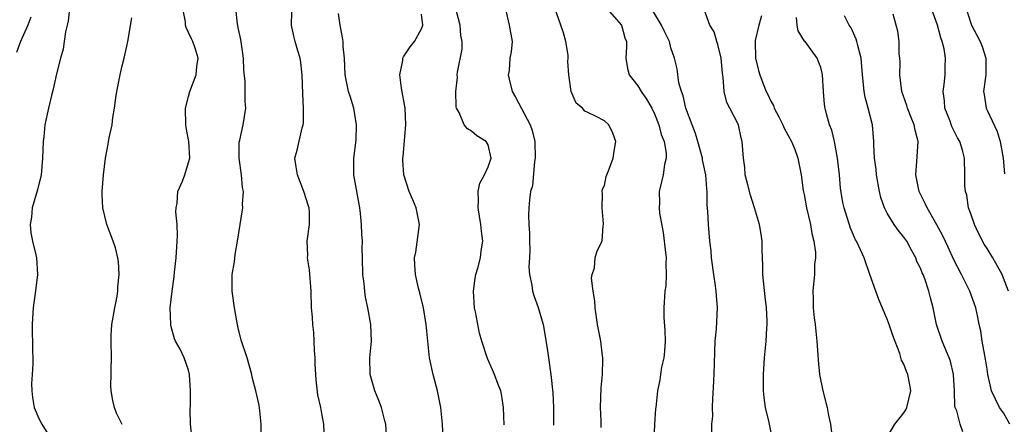
# Model space of a CAD drawing. Units: inches. Extents: x 2571000 to 2574000, y 1512000 to 1515000.
# Drawn here: x 2571219 to 2571337, y 1512409 to 1512458 of the extents above; entities that cross this region are included whole.
import ezdxf

# ---------------------------------------------------------------- set-up
doc = ezdxf.new("R2010")
doc.units = ezdxf.units.IN
doc.header["$MEASUREMENT"] = 0
doc.layers.add('LD25711512_2ft', color=83, linetype='Continuous')

msp = doc.modelspace()

# ---------------------------------------------------------------- linework, layer by layer
at = {"layer": 'LD25711512_2ft'}
for points, elevation in [([(2571224.68, 1512459), (2571224.53, 1512457.47), (2571224.19, 1512456.19), (2571224.04, 1512455), (2571223.9, 1512454.1), (2571223.58, 1512453), (2571223.12, 1512451.12), (2571222.72, 1512449.28), (2571222.51, 1512448.51), (2571222.16, 1512447), (2571221.72, 1512445), (2571221.57, 1512443.57), (2571221.49, 1512443), (2571221.44, 1512441), (2571221.26, 1512439), (2571220.81, 1512437.19), (2571220.19, 1512435), (2571220.11, 1512433.89), (2571219.96, 1512433), (2571220.02, 1512432.02), (2571220.23, 1512431), (2571220.64, 1512429.36), (2571220.71, 1512429), (2571220.83, 1512427), (2571220.64, 1512425.36), (2571220.31, 1512423), (2571220.24, 1512421.76), (2571220.18, 1512421), (2571220.23, 1512417.77), (2571220.26, 1512417), (2571220.26, 1512416.26), (2571220.17, 1512415), (2571220.12, 1512413.88), (2571220.14, 1512413), (2571220.23, 1512412.23), (2571220.43, 1512411), (2571221, 1512409.7), (2571221.33, 1512409), (2571222.57, 1512407)], 9114), ([(2571239.51, 1512406.49), (2571239.23, 1512409), (2571239.2, 1512410.8), (2571239.22, 1512411.22), (2571239.24, 1512413), (2571239.12, 1512415), (2571239, 1512415.49), (2571238.47, 1512417), (2571237.96, 1512418.04), (2571237.42, 1512419), (2571237.28, 1512419.28), (2571236.86, 1512420.86), (2571236.84, 1512421), (2571236.79, 1512423), (2571237.02, 1512425), (2571237.27, 1512426.73), (2571237.3, 1512427.3), (2571237.48, 1512429), (2571237.62, 1512431), (2571237.65, 1512431.65), (2571237.61, 1512433), (2571237.46, 1512434.54), (2571237.48, 1512435), (2571237.6, 1512435.6), (2571237.7, 1512437), (2571238.24, 1512438.24), (2571238.53, 1512439), (2571239, 1512440.45), (2571239.13, 1512441), (2571239.01, 1512443), (2571238.68, 1512444.68), (2571238.64, 1512445), (2571238.6, 1512447), (2571239, 1512448.42), (2571239.14, 1512449), (2571239.89, 1512451), (2571240, 1512452), (2571240.14, 1512453), (2571239.77, 1512454.23), (2571239.5, 1512455), (2571239.33, 1512455.33), (2571239, 1512456.08), (2571238.68, 1512456.68), (2571238.61, 1512457), (2571238.6, 1512457.4), (2571238.31, 1512459)], 9110), ([(2571247.72, 1512407.72), (2571247.73, 1512409), (2571247.53, 1512411), (2571247.44, 1512411.44), (2571247.07, 1512413), (2571246.65, 1512414.65), (2571246.58, 1512415), (2571246.02, 1512417), (2571245.36, 1512419), (2571245, 1512420.38), (2571244.82, 1512421.18), (2571244.5, 1512423), (2571244.24, 1512425), (2571244.23, 1512425.77), (2571244.25, 1512427), (2571244.51, 1512428.51), (2571244.61, 1512429.39), (2571244.88, 1512431), (2571245.18, 1512433), (2571245.45, 1512434.55), (2571245.51, 1512435), (2571245.46, 1512435.46), (2571245.58, 1512437), (2571245.46, 1512437.46), (2571245.35, 1512439), (2571245.09, 1512441), (2571245.09, 1512442.91), (2571245.15, 1512443.15), (2571245.54, 1512445), (2571245.89, 1512447), (2571245.8, 1512447.8), (2571245.79, 1512450.21), (2571245.62, 1512451.62), (2571245.59, 1512453), (2571245.26, 1512455.26), (2571245, 1512456.51), (2571244.93, 1512456.93), (2571244.87, 1512457.13), (2571244.68, 1512459)], 9108), ([(2571255.33, 1512407), (2571255.26, 1512409), (2571255, 1512410.28), (2571254.88, 1512411), (2571254.55, 1512412.55), (2571254.33, 1512414.33), (2571254.22, 1512416.22), (2571254.2, 1512417), (2571254.14, 1512417.86), (2571254.1, 1512419), (2571254.04, 1512420.04), (2571253.92, 1512421), (2571253.88, 1512421.87), (2571253.78, 1512423), (2571253.75, 1512425), (2571253.55, 1512427.55), (2571253.29, 1512429), (2571253.31, 1512429.31), (2571253.25, 1512431), (2571253.55, 1512433), (2571253.54, 1512434.46), (2571253.5, 1512435), (2571253.35, 1512435.35), (2571252.88, 1512436.88), (2571252.86, 1512437), (2571252.07, 1512439), (2571251.94, 1512439.95), (2571251.77, 1512441), (2571252.04, 1512441.96), (2571252.65, 1512444.65), (2571252.77, 1512445), (2571252.8, 1512445.2), (2571252.81, 1512447), (2571252.71, 1512448.72), (2571252.64, 1512451), (2571252.48, 1512452.48), (2571252.39, 1512453), (2571252.12, 1512453.88), (2571251.8, 1512455), (2571251.65, 1512455.65), (2571251.35, 1512457), (2571251.41, 1512458.59)], 9106), ([(2571262.84, 1512407), (2571262.71, 1512409), (2571262.58, 1512409.42), (2571262.17, 1512411), (2571261.87, 1512411.87), (2571261.38, 1512413), (2571260.83, 1512415), (2571260.79, 1512417), (2571260.97, 1512419), (2571260.91, 1512421), (2571260.55, 1512423), (2571260.26, 1512424.26), (2571260.17, 1512425), (2571260.09, 1512425.91), (2571259.96, 1512427), (2571259.9, 1512429), (2571259.88, 1512430.12), (2571259.89, 1512431), (2571259.84, 1512431.84), (2571259.8, 1512433), (2571259.68, 1512434.32), (2571259.58, 1512435), (2571258.88, 1512439), (2571258.86, 1512441), (2571259.14, 1512443.14), (2571259.2, 1512445), (2571259, 1512446.26), (2571258.86, 1512447), (2571258.43, 1512448.43), (2571258.22, 1512449), (2571257.82, 1512451), (2571257.73, 1512453), (2571257.58, 1512454.42), (2571257.56, 1512455), (2571257.51, 1512455.51), (2571257.22, 1512457), (2571257, 1512458.4)], 9104), ([(2571276.93, 1512408.93), (2571276.84, 1512411), (2571276.61, 1512412.61), (2571276.52, 1512413), (2571276.21, 1512413.79), (2571275.79, 1512415), (2571275.55, 1512415.55), (2571274.92, 1512416.92), (2571274.24, 1512419), (2571273.96, 1512419.96), (2571273.49, 1512422.51), (2571273.39, 1512423), (2571273.25, 1512425), (2571273.45, 1512426.55), (2571273.54, 1512427), (2571273.78, 1512427.78), (2571274.08, 1512429), (2571274.17, 1512429.83), (2571274.37, 1512431), (2571274.21, 1512432.21), (2571274.14, 1512433), (2571273.98, 1512434.02), (2571273.8, 1512435), (2571273.85, 1512435.85), (2571273.81, 1512437), (2571274.01, 1512437.99), (2571274.56, 1512439), (2571275, 1512439.96), (2571275.36, 1512441), (2571275, 1512442.61), (2571274.79, 1512443), (2571273.67, 1512443.67), (2571273, 1512444.22), (2571272.52, 1512444.52), (2571272.14, 1512445), (2571271.51, 1512446.49), (2571271.22, 1512447), (2571271.17, 1512447.17), (2571271.12, 1512449), (2571271.31, 1512450.69), (2571271.3, 1512451), (2571271.34, 1512451.34), (2571271.89, 1512454.11), (2571271.89, 1512455), (2571271.73, 1512455.73), (2571271.65, 1512457), (2571271.09, 1512459.09)], 9100), ([(2571277.1, 1512458.9), (2571277.56, 1512457), (2571277.9, 1512455), (2571277.77, 1512453.77), (2571277.63, 1512453), (2571277.53, 1512451.53), (2571277.43, 1512451), (2571277.53, 1512450.47), (2571277.9, 1512449), (2571278.31, 1512448.31), (2571280.08, 1512445), (2571280.32, 1512444.32), (2571280.62, 1512443), (2571280.66, 1512441), (2571280.58, 1512440.58), (2571280.33, 1512437.67), (2571280.12, 1512437), (2571279.99, 1512435.99), (2571279.91, 1512435), (2571279.87, 1512434.13), (2571279.92, 1512433), (2571279.99, 1512431.99), (2571279.98, 1512431), (2571280.01, 1512429.99), (2571279.98, 1512429), (2571279.91, 1512427.91), (2571280, 1512427), (2571280.28, 1512425.72), (2571280.34, 1512425), (2571280.49, 1512424.49), (2571281.04, 1512423.04), (2571281.63, 1512421), (2571281.84, 1512419.84), (2571282.16, 1512417.84), (2571282.26, 1512417), (2571282.55, 1512415), (2571282.78, 1512412.78), (2571282.87, 1512411), (2571282.88, 1512408.88)], 9098), ([(2571288.61, 1512408.61), (2571288.59, 1512409.41), (2571288.51, 1512411), (2571288.62, 1512413.38), (2571288.76, 1512415), (2571288.82, 1512416.82), (2571288.8, 1512417), (2571288.76, 1512417.24), (2571288.56, 1512419), (2571288.18, 1512421), (2571287.89, 1512423), (2571287.85, 1512423.85), (2571287.65, 1512425), (2571287.43, 1512426.57), (2571287.51, 1512427), (2571287.81, 1512427.81), (2571287.87, 1512429), (2571288.14, 1512429.86), (2571288.71, 1512431), (2571288.85, 1512432.85), (2571288.89, 1512433), (2571288.9, 1512433.1), (2571288.71, 1512435), (2571288.76, 1512436.76), (2571288.73, 1512437), (2571288.75, 1512437.25), (2571289, 1512437.71), (2571289.22, 1512438.78), (2571289.28, 1512439), (2571289.47, 1512439.47), (2571290.04, 1512441), (2571290.17, 1512441.83), (2571290.38, 1512443), (2571290.01, 1512444.01), (2571289.52, 1512445), (2571289, 1512445.46), (2571287.94, 1512446.06), (2571287, 1512446.5), (2571286.65, 1512446.65), (2571286.35, 1512447), (2571285.6, 1512447.6), (2571284.98, 1512449), (2571284.72, 1512451), (2571284.61, 1512452.61), (2571284.65, 1512453), (2571284.62, 1512453.38), (2571284.37, 1512455), (2571284.06, 1512456.06), (2571283.76, 1512457), (2571283.02, 1512459.02)], 9096), ([(2571289.29, 1512459), (2571291.04, 1512457), (2571291.44, 1512455.44), (2571291.63, 1512455), (2571291.64, 1512454.36), (2571291.56, 1512453), (2571291.77, 1512451.77), (2571291.98, 1512451), (2571293, 1512449.69), (2571293.41, 1512449), (2571294.07, 1512448.07), (2571294.68, 1512447), (2571295, 1512446.33), (2571295.54, 1512445), (2571295.82, 1512443.82), (2571296.16, 1512443), (2571296.4, 1512441.6), (2571296.41, 1512441), (2571296.21, 1512440.21), (2571296.07, 1512439), (2571295.87, 1512438.13), (2571295.58, 1512437), (2571295.62, 1512435.62), (2571295.57, 1512435), (2571295.61, 1512434.39), (2571296.05, 1512432.05), (2571296.35, 1512429.65), (2571296.4, 1512429), (2571296.36, 1512428.36), (2571296.43, 1512427), (2571296.37, 1512425.63), (2571296.26, 1512425), (2571296.13, 1512423), (2571296.15, 1512421.85), (2571296.27, 1512420.27), (2571296.31, 1512419), (2571296.23, 1512417.77), (2571296.13, 1512417), (2571295.86, 1512415.86), (2571295.72, 1512415), (2571295.65, 1512414.35), (2571295.38, 1512413), (2571295.17, 1512411), (2571295.15, 1512410.85), (2571295.01, 1512409), (2571294.93, 1512407)], 9094), ([(2571301.92, 1512407.92), (2571301.93, 1512409), (2571302.02, 1512409.98), (2571302.01, 1512411), (2571302.05, 1512412.05), (2571302.15, 1512414.15), (2571302.24, 1512416.24), (2571302.27, 1512417.73), (2571302.33, 1512419), (2571302.46, 1512420.46), (2571302.58, 1512423), (2571302.46, 1512424.46), (2571302.45, 1512425), (2571302.37, 1512425.63), (2571302.15, 1512427), (2571301.89, 1512429), (2571301.83, 1512429.83), (2571301.68, 1512431), (2571301.49, 1512433), (2571301.44, 1512434.56), (2571301.34, 1512435.34), (2571301.36, 1512437), (2571301.3, 1512437.3), (2571301.18, 1512439), (2571300.78, 1512440.78), (2571300.77, 1512441), (2571300.22, 1512443), (2571299.94, 1512443.94), (2571299.53, 1512445), (2571298.8, 1512447), (2571298.48, 1512448.48), (2571298.26, 1512449), (2571297.95, 1512450.05), (2571297.75, 1512451.75), (2571297.44, 1512453), (2571297, 1512454.25), (2571296.8, 1512455), (2571296.2, 1512456.2), (2571295.87, 1512457), (2571294.66, 1512459)], 9092), ([(2571309.26, 1512407), (2571308.79, 1512409.21), (2571308.36, 1512411), (2571308.2, 1512412.2), (2571308.12, 1512413), (2571308.14, 1512413.86), (2571308.12, 1512415), (2571308.26, 1512417), (2571308.45, 1512419), (2571308.54, 1512420.54), (2571308.58, 1512421), (2571308.58, 1512421.42), (2571308.5, 1512423), (2571308.33, 1512424.33), (2571308.05, 1512427), (2571308.06, 1512428.06), (2571307.98, 1512430.02), (2571307.98, 1512431), (2571307.86, 1512431.86), (2571307.65, 1512433), (2571307.03, 1512435.03), (2571306.54, 1512436.54), (2571306.22, 1512437.78), (2571305.93, 1512439), (2571305.86, 1512439.86), (2571305.7, 1512441), (2571305.57, 1512443), (2571305.44, 1512443.44), (2571305.1, 1512445), (2571304.08, 1512447), (2571303.7, 1512447.7), (2571303.41, 1512449), (2571303.28, 1512450.72), (2571303.19, 1512451.19), (2571303.03, 1512453), (2571302.65, 1512454.65), (2571302.53, 1512455), (2571302.19, 1512456.19), (2571301.67, 1512457), (2571300.94, 1512459)], 9090), ([(2571337.58, 1512425), (2571337, 1512426.58), (2571336.81, 1512427), (2571335.69, 1512429), (2571335, 1512430.15), (2571334.67, 1512430.67), (2571333.99, 1512431.99), (2571333.5, 1512433), (2571333, 1512434.42), (2571332.78, 1512435), (2571332.56, 1512436.56), (2571332.4, 1512437), (2571332.33, 1512437.67), (2571332.35, 1512439), (2571332.28, 1512441), (2571332.05, 1512441.95), (2571331.73, 1512443), (2571331.44, 1512443.44), (2571330.79, 1512444.79), (2571330.55, 1512445.45), (2571329.93, 1512447), (2571329.87, 1512447.87), (2571329.71, 1512449), (2571329.85, 1512449.85), (2571329.96, 1512451), (2571329.96, 1512451.96), (2571330.02, 1512453), (2571329.85, 1512454.15), (2571329.62, 1512455), (2571329.45, 1512455.45), (2571329.05, 1512457), (2571328.33, 1512459)], 9080), ([(2571332.48, 1512459), (2571333, 1512457.36), (2571333.14, 1512457), (2571333.76, 1512455.76), (2571334.18, 1512455), (2571334.41, 1512454.41), (2571334.86, 1512453), (2571334.86, 1512451), (2571334.59, 1512449), (2571334.64, 1512448.64), (2571334.88, 1512447), (2571335, 1512446.78), (2571336.21, 1512444.21), (2571336.59, 1512443), (2571336.94, 1512441), (2571337.11, 1512439.11)], 9078), ([(2571220.04, 1512457.96), (2571219.68, 1512457), (2571218.76, 1512455), (2571218.29, 1512453.71)], 9116), ([(2571230.99, 1512408.99), (2571230.33, 1512410.33), (2571230.07, 1512411), (2571229.87, 1512411.87), (2571229.68, 1512413), (2571229.65, 1512413.65), (2571229.69, 1512415), (2571229.68, 1512415.68), (2571229.73, 1512417), (2571229.68, 1512419), (2571229.69, 1512419.69), (2571229.76, 1512421), (2571230.11, 1512423), (2571230.39, 1512424.39), (2571230.49, 1512425), (2571230.49, 1512425.51), (2571230.64, 1512427), (2571230.55, 1512428.55), (2571230.47, 1512429), (2571230.2, 1512430.2), (2571229.93, 1512431), (2571229.17, 1512433), (2571228.69, 1512435), (2571228.61, 1512436.61), (2571228.61, 1512437), (2571228.76, 1512439), (2571228.99, 1512441.01), (2571229.32, 1512442.68), (2571229.38, 1512443), (2571229.43, 1512443.43), (2571229.81, 1512445), (2571229.87, 1512445.87), (2571230.08, 1512447), (2571230.23, 1512448.23), (2571230.35, 1512449), (2571230.75, 1512451), (2571231, 1512452.09), (2571231.24, 1512453), (2571231.55, 1512454.45), (2571231.67, 1512455), (2571232.15, 1512457.85)], 9112), ([(2571269.7, 1512405.7), (2571269.52, 1512409), (2571269.32, 1512411), (2571268.92, 1512413), (2571268.39, 1512415), (2571267.97, 1512417), (2571267.74, 1512419), (2571267.55, 1512421), (2571267.22, 1512423), (2571266.8, 1512424.8), (2571266.65, 1512425.35), (2571266.27, 1512427), (2571266.18, 1512428.18), (2571266.17, 1512429), (2571266.32, 1512429.68), (2571266.76, 1512433), (2571266.36, 1512435), (2571265.97, 1512435.97), (2571265.51, 1512437), (2571264.88, 1512439), (2571264.75, 1512440.75), (2571264.75, 1512441), (2571264.79, 1512441.21), (2571265.12, 1512445), (2571265.02, 1512447), (2571264.59, 1512449.41), (2571264.4, 1512451), (2571264.75, 1512452.75), (2571264.76, 1512453), (2571264.82, 1512453.18), (2571265, 1512453.4), (2571265.63, 1512454.37), (2571266.14, 1512455), (2571267, 1512456.55), (2571267.16, 1512457), (2571267, 1512458.3)], 9102), ([(2571307.88, 1512458.12), (2571307.58, 1512457), (2571307.14, 1512455.14), (2571307.12, 1512455), (2571307.15, 1512453), (2571307.52, 1512451.52), (2571307.67, 1512451), (2571308.08, 1512449.92), (2571308.45, 1512449), (2571308.64, 1512448.64), (2571309, 1512447.84), (2571309.31, 1512447.31), (2571309.41, 1512447), (2571309.97, 1512445.97), (2571310.46, 1512445), (2571310.61, 1512444.61), (2571311.49, 1512443), (2571311.84, 1512442.16), (2571312.26, 1512441), (2571312.39, 1512440.39), (2571312.66, 1512439), (2571312.9, 1512437.1), (2571313, 1512436.64), (2571313.29, 1512435), (2571313.77, 1512433), (2571313.92, 1512431.92), (2571314.17, 1512431), (2571314.37, 1512429.63), (2571314.36, 1512429), (2571314.25, 1512428.25), (2571314.25, 1512427), (2571314.15, 1512425.85), (2571314.05, 1512425), (2571314.1, 1512424.1), (2571314.1, 1512423), (2571314.22, 1512421.78), (2571314.32, 1512421), (2571314.52, 1512419), (2571314.65, 1512417.35), (2571314.69, 1512416.69), (2571314.86, 1512415), (2571315.25, 1512413), (2571315.63, 1512411.63), (2571315.77, 1512411), (2571315.93, 1512410.07), (2571316.16, 1512409), (2571316.42, 1512407)], 9088), ([(2571323, 1512407.45), (2571323.92, 1512409), (2571324.4, 1512409.6), (2571325, 1512410.37), (2571325.25, 1512410.75), (2571325.34, 1512411), (2571325.85, 1512413), (2571325.73, 1512413.73), (2571325.49, 1512415), (2571325.33, 1512415.33), (2571325, 1512416.21), (2571324.72, 1512416.72), (2571324.51, 1512417.49), (2571323.67, 1512419.67), (2571323.25, 1512421), (2571323, 1512421.65), (2571322.01, 1512424.01), (2571321.62, 1512425), (2571320.91, 1512427), (2571320.21, 1512429), (2571319.57, 1512430.43), (2571319.3, 1512431), (2571319.19, 1512431.19), (2571318.58, 1512432.58), (2571317.82, 1512435), (2571317.68, 1512435.68), (2571317.4, 1512437.4), (2571317.25, 1512439), (2571317.04, 1512441), (2571316.66, 1512443), (2571316.35, 1512444.35), (2571316.06, 1512445), (2571315.68, 1512446.32), (2571315.52, 1512447), (2571315.46, 1512447.46), (2571315.34, 1512449), (2571315.22, 1512451), (2571315.19, 1512451.19), (2571315, 1512451.9), (2571314.71, 1512452.71), (2571314.58, 1512453), (2571313.12, 1512455), (2571313.06, 1512455.06), (2571312.29, 1512456.29), (2571312.18, 1512457), (2571312.09, 1512457.91)], 9086), ([(2571332.1, 1512408.1), (2571331.79, 1512409), (2571331.38, 1512410.62), (2571331.19, 1512411), (2571331.14, 1512411.14), (2571331.09, 1512413), (2571330.99, 1512415), (2571330.59, 1512416.59), (2571330.46, 1512417), (2571329.59, 1512419), (2571328.91, 1512421), (2571328.51, 1512423), (2571328.19, 1512424.19), (2571328.01, 1512425), (2571327.52, 1512426.48), (2571327.31, 1512427), (2571327.2, 1512427.2), (2571327, 1512427.75), (2571326.58, 1512428.58), (2571326.45, 1512429), (2571325.91, 1512429.91), (2571325.36, 1512431), (2571325, 1512431.51), (2571324.32, 1512432.32), (2571323.85, 1512433), (2571323, 1512434.39), (2571322.67, 1512435), (2571322.25, 1512436.25), (2571322.07, 1512437), (2571321.71, 1512439), (2571321.66, 1512439.66), (2571321.46, 1512441), (2571321.38, 1512442.62), (2571321.39, 1512443), (2571321.23, 1512445), (2571320.72, 1512447), (2571320.34, 1512448.34), (2571320.21, 1512449), (2571320.15, 1512449.85), (2571320.02, 1512451), (2571319.88, 1512453), (2571319.45, 1512454.55), (2571319.35, 1512455), (2571319.28, 1512455.28), (2571318.66, 1512456.66), (2571318.44, 1512457), (2571317.88, 1512458.12)], 9084), ([(2571337.76, 1512409), (2571337, 1512410.36), (2571336.52, 1512411), (2571336.02, 1512412.02), (2571335.55, 1512413), (2571335.11, 1512415), (2571335, 1512415.64), (2571334.83, 1512416.83), (2571334.73, 1512417.27), (2571334.41, 1512419), (2571334.24, 1512420.24), (2571334.04, 1512421), (2571333.89, 1512421.89), (2571333.65, 1512423), (2571332.94, 1512425), (2571331.95, 1512427), (2571331, 1512428.78), (2571330.31, 1512430.31), (2571329.67, 1512431.67), (2571328.98, 1512432.98), (2571327.81, 1512435), (2571327.56, 1512435.56), (2571326.84, 1512437), (2571326.44, 1512439), (2571326.58, 1512440.58), (2571326.74, 1512443), (2571326.36, 1512444.36), (2571326.26, 1512445), (2571325.87, 1512445.87), (2571325.43, 1512447), (2571325.34, 1512447.34), (2571324.76, 1512449), (2571324.51, 1512451), (2571324.54, 1512452.54), (2571324.51, 1512453), (2571324.45, 1512453.55), (2571324.44, 1512455), (2571324.26, 1512456.26), (2571324.09, 1512457), (2571323.7, 1512458.3)], 9082)]:
    msp.add_lwpolyline(points, dxfattribs=dict(at, elevation=elevation))

doc.saveas('drawing.dxf')
